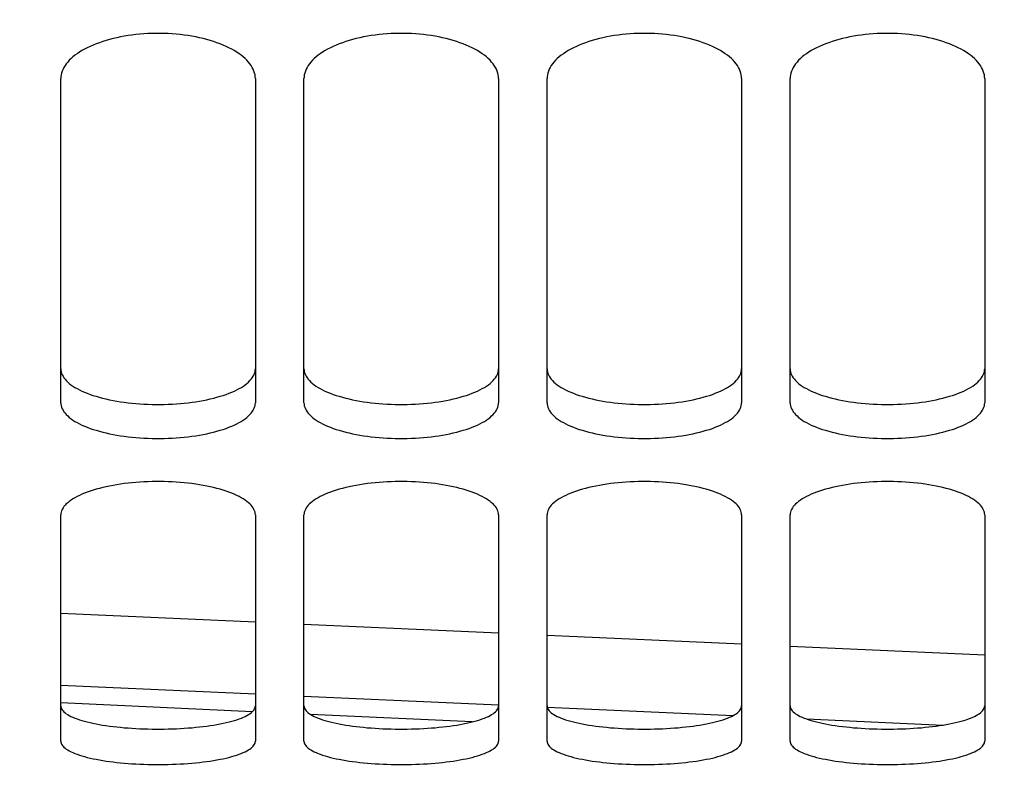
# Model space of a CAD drawing. Units: millimetres. Extents: x 0 to 594, y 0 to 420.
# Drawn here: x 293 to 299, y 211 to 216 of the extents above; entities that cross this region are included whole.
import ezdxf

# ---------------------------------------------------------------- set-up
doc = ezdxf.new("R2010")
doc.units = ezdxf.units.MM
doc.header["$LTSCALE"] = 32.67
doc.layers.get('0').update_dxf_attribs({"linetype": 'CONTINUOUS'})
doc.layers.add('SOLIDES', color=7, linetype='CONTINUOUS')
doc.styles.get("Standard").update_dxf_attribs({"font": 'txt', "width": 0.85})
doc.dimstyles.new('DIMSTYLE_2', dxfattribs={"dimtxt": 3.5, "dimasz": 3.5, "dimexe": 1.5, "dimexo": 1, "dimgap": 0.875, "dimtad": 1, "dimdec": 4, "dimlfac": 6.666667, "dimtxsty": 'STANDARD', "dimblk": '_FILLED', "dimblk1": '_FILLED', "dimblk2": '_FILLED', "dimcen": 0.09, "dimclrt": 5, "dimadec": 0, "dimazin": 0, "dimtp": 0.0001, "dimtm": 0.0001, "dimtfac": 1, "dimtdec": 4, "dimtofl": 0, "dimtmove": 0, "dimatfit": 3, "dimldrblk": '_FILLED', "dimfxl": 1, "dimtolj": 1, "dimarcsym": 0})
doc.dimstyles.get("Standard").update_dxf_attribs({"dimtxt": 3.5, "dimasz": 3.5, "dimexe": 1.5, "dimexo": 1, "dimtad": 1, "dimdec": 4, "dimtxsty": 'STANDARD', "dimblk": '_FILLED', "dimblk1": '_FILLED', "dimblk2": '_FILLED', "dimcen": 0.09, "dimclrt": 5, "dimadec": 0, "dimazin": 0, "dimtol": 1, "dimtp": 0.0001, "dimtm": 0.0001, "dimtfac": 1, "dimtdec": 4, "dimtofl": 0, "dimtmove": 0, "dimatfit": 3, "dimldrblk": '_FILLED', "dimfxl": 1, "dimtolj": 1, "dimarcsym": 0})

# ---------------------------------------------------------------- blocks, each defined once
blk = doc.blocks.new('_FILLED')
at = {"color": 0, "linetype": 'BYBLOCK'}
blk.add_solid([(0, 0), (-1, 0.2143), (-1, -0.2143)], dxfattribs=at)
blk = doc.blocks.new('*D5')
at = {"color": 2, "linetype": 'CONTINUOUS'}
for p, q in [((314.1322, 212.7753), (314.1322, 207.103)), ((276.6322, 209.2707), (276.6322, 190.7002)), ((314.1322, 202.517), (314.1322, 190.7002)), ((276.6322, 192.2002), (295.3822, 192.2002)), ((314.1322, 192.2002), (295.3822, 192.2002))]:
    blk.add_line(p, q, dxfattribs=at)
at = {"color": 2, "linetype": 'CONTINUOUS', "xscale": 3.5, "yscale": 3.5, "zscale": 3.5, "rotation": 180}
blk.add_blockref('_FILLED', (276.6322, 192.2002), dxfattribs=at)
at = {"color": 2, "linetype": 'CONTINUOUS', "xscale": 3.5, "yscale": 3.5, "zscale": 3.5}
blk.add_blockref('_FILLED', (314.1322, 192.2002), dxfattribs=at)
at = {"color": 5, "linetype": 'CONTINUOUS', "insert": (295.3822, 196.5752), "char_height": 3.5, "width": 8.925, "attachment_point": 2, "line_spacing_factor": 0.9}
blk.add_mtext('250', dxfattribs=at)

msp = doc.modelspace()

# ---------------------------------------------------------------- linework, layer by layer
at = {"layer": 'SOLIDES', "color": 3, "linetype": 'CONTINUOUS'}
for p, q in [((293.282169, 213.894305), (293.282169, 215.894323)), ((294.482169, 215.894323), (294.482169, 213.894305)), ((294.782169, 213.894305), (294.782169, 215.894323)), ((295.982169, 215.894323), (295.982169, 213.894305)), ((296.282169, 213.894305), (296.282169, 215.894323)), ((297.482169, 215.894323), (297.482169, 213.894305)), ((297.782169, 213.894305), (297.782169, 215.894323)), ((298.982169, 215.894323), (298.982169, 213.894305)), ((293.282169, 211.804867), (293.282169, 213.202407)), ((294.482169, 213.202407), (294.482169, 211.804867)), ((294.782169, 211.804867), (294.782169, 213.202407)), ((295.982169, 213.202407), (295.982169, 211.804867)), ((296.282169, 211.804867), (296.282169, 213.202407)), ((297.482169, 213.202407), (297.482169, 211.804867)), ((297.782169, 211.804867), (297.782169, 213.202407)), ((298.982169, 213.202407), (298.982169, 211.804867))]:
    msp.add_line(p, q, dxfattribs=at)
at = {"layer": 'SOLIDES', "color": 9, "linetype": 'CONTINUOUS'}
for p, q in [((293.282169, 212.596315), (294.482169, 212.541864)), ((294.782169, 212.528251), (295.982169, 212.473801)), ((296.282169, 212.460188), (297.482169, 212.405885)), ((297.782169, 212.39232), (298.982169, 212.338059)), ((293.282169, 212.151477), (294.482169, 212.097106)), ((294.782169, 212.083513), (295.982169, 212.029142)), ((296.282169, 212.015549), (297.429613, 211.963687)), ((297.881847, 211.943262), (298.725097, 211.905177))]:
    msp.add_line(p, q, dxfattribs=at)
at = {"layer": 'SOLIDES', "color": 7, "linetype": 'CONTINUOUS'}
for p, q in [((294.463697, 211.987243), (293.282169, 212.041799)), ((295.8206, 211.924655), (294.822585, 211.970689))]:
    msp.add_line(p, q, dxfattribs=at)
at = {"layer": 'SOLIDES', "color": 3, "linetype": 'CONTINUOUS'}
for points in [[(294.482169, 215.894323), (294.481638, 215.905872), (294.480057, 215.917396), (294.477424, 215.928896), (294.473726, 215.940406), (294.468977, 215.951891), (294.46322, 215.963245), (294.45646, 215.974447), (294.448693, 215.985516), (294.439947, 215.996411), (294.430223, 216.007128), (294.419521, 216.017671), (294.407874, 216.028005), (294.395254, 216.03815), (294.38169, 216.048085), (294.367297, 216.057727), (294.35209, 216.06706), (294.336055, 216.076098), (294.319265, 216.0848), (294.301726, 216.093157), (294.283431, 216.101176), (294.264436, 216.108833), (294.244707, 216.116137), (294.224277, 216.123078), (294.203306, 216.129601), (294.181807, 216.1357), (294.159766, 216.14138), (294.1373, 216.146612), (294.114425, 216.151388), (294.091125, 216.155713), (294.067469, 216.159576), (294.043423, 216.162978), (294.01902, 216.165916), (293.994429, 216.168371), (293.969656, 216.170339), (293.944695, 216.171823), (293.919698, 216.172814), (293.894691, 216.173308), (293.869648, 216.173308), (293.844641, 216.172814), (293.819644, 216.171823), (293.794683, 216.170339), (293.76991, 216.168371), (293.745319, 216.165916), (293.720916, 216.162978), (293.69687, 216.159576), (293.673213, 216.155713), (293.649914, 216.151388), (293.627039, 216.146612), (293.604573, 216.14138), (293.582532, 216.1357), (293.561033, 216.129601), (293.540062, 216.123078), (293.519632, 216.116137), (293.499903, 216.108833), (293.480908, 216.101176), (293.462613, 216.093157), (293.445074, 216.0848), (293.428283, 216.076098), (293.412248, 216.06706), (293.397042, 216.057727), (293.382649, 216.048085), (293.369084, 216.03815), (293.356465, 216.028005), (293.344818, 216.017671), (293.334116, 216.007128), (293.324391, 215.996411), (293.315646, 215.985516), (293.307878, 215.974447), (293.301119, 215.963245), (293.295362, 215.951891), (293.290613, 215.940406), (293.286915, 215.928896), (293.284282, 215.917396), (293.2827, 215.905872), (293.282169, 215.894323)], [(295.982169, 215.894323), (295.981638, 215.905872), (295.980057, 215.917396), (295.977424, 215.928896), (295.973726, 215.940406), (295.968977, 215.951891), (295.96322, 215.963245), (295.95646, 215.974447), (295.948693, 215.985516), (295.939947, 215.996411), (295.930223, 216.007128), (295.919521, 216.017671), (295.907874, 216.028005), (295.895254, 216.03815), (295.88169, 216.048085), (295.867297, 216.057727), (295.85209, 216.06706), (295.836055, 216.076098), (295.819265, 216.0848), (295.801726, 216.093157), (295.783431, 216.101176), (295.764436, 216.108833), (295.744707, 216.116137), (295.724277, 216.123078), (295.703306, 216.129601), (295.681807, 216.1357), (295.659766, 216.14138), (295.6373, 216.146612), (295.614425, 216.151388), (295.591125, 216.155713), (295.567469, 216.159576), (295.543423, 216.162978), (295.51902, 216.165916), (295.494429, 216.168371), (295.469656, 216.170339), (295.444695, 216.171823), (295.419698, 216.172814), (295.394691, 216.173308), (295.369648, 216.173308), (295.344641, 216.172814), (295.319644, 216.171823), (295.294683, 216.170339), (295.26991, 216.168371), (295.245319, 216.165916), (295.220916, 216.162978), (295.19687, 216.159576), (295.173213, 216.155713), (295.149914, 216.151388), (295.127039, 216.146612), (295.104573, 216.14138), (295.082532, 216.1357), (295.061033, 216.129601), (295.040062, 216.123078), (295.019632, 216.116137), (294.999903, 216.108833), (294.980908, 216.101176), (294.962613, 216.093157), (294.945074, 216.0848), (294.928283, 216.076098), (294.912248, 216.06706), (294.897042, 216.057727), (294.882649, 216.048085), (294.869084, 216.03815), (294.856465, 216.028005), (294.844818, 216.017671), (294.834116, 216.007128), (294.824391, 215.996411), (294.815646, 215.985516), (294.807878, 215.974447), (294.801119, 215.963245), (294.795362, 215.951891), (294.790613, 215.940406), (294.786915, 215.928896), (294.784282, 215.917396), (294.7827, 215.905872), (294.782169, 215.894323)], [(297.482169, 215.894323), (297.481638, 215.905872), (297.480057, 215.917396), (297.477424, 215.928896), (297.473726, 215.940406), (297.468977, 215.951891), (297.46322, 215.963245), (297.45646, 215.974447), (297.448693, 215.985516), (297.439947, 215.996411), (297.430223, 216.007128), (297.419521, 216.017671), (297.407874, 216.028005), (297.395254, 216.03815), (297.38169, 216.048085), (297.367297, 216.057727), (297.35209, 216.06706), (297.336055, 216.076098), (297.319265, 216.0848), (297.301726, 216.093157), (297.283431, 216.101176), (297.264436, 216.108833), (297.244707, 216.116137), (297.224277, 216.123078), (297.203306, 216.129601), (297.181807, 216.1357), (297.159766, 216.14138), (297.1373, 216.146612), (297.114425, 216.151388), (297.091125, 216.155713), (297.067469, 216.159576), (297.043423, 216.162978), (297.01902, 216.165916), (296.994429, 216.168371), (296.969656, 216.170339), (296.944695, 216.171823), (296.919698, 216.172814), (296.894691, 216.173308), (296.869648, 216.173308), (296.844641, 216.172814), (296.819644, 216.171823), (296.794683, 216.170339), (296.76991, 216.168371), (296.745319, 216.165916), (296.720916, 216.162978), (296.69687, 216.159576), (296.673213, 216.155713), (296.649914, 216.151388), (296.627039, 216.146612), (296.604573, 216.14138), (296.582532, 216.1357), (296.561033, 216.129601), (296.540062, 216.123078), (296.519632, 216.116137), (296.499903, 216.108833), (296.480908, 216.101176), (296.462613, 216.093157), (296.445074, 216.0848), (296.428283, 216.076098), (296.412248, 216.06706), (296.397042, 216.057727), (296.382649, 216.048085), (296.369084, 216.03815), (296.356465, 216.028005), (296.344818, 216.017671), (296.334116, 216.007128), (296.324391, 215.996411), (296.315646, 215.985516), (296.307878, 215.974447), (296.301119, 215.963245), (296.295362, 215.951891), (296.290613, 215.940406), (296.286915, 215.928896), (296.284282, 215.917396), (296.2827, 215.905872), (296.282169, 215.894323)], [(298.982169, 215.894323), (298.981638, 215.905872), (298.980057, 215.917396), (298.977424, 215.928896), (298.973726, 215.940406), (298.968977, 215.951891), (298.96322, 215.963245), (298.95646, 215.974447), (298.948693, 215.985516), (298.939947, 215.996411), (298.930223, 216.007128), (298.919521, 216.017671), (298.907874, 216.028005), (298.895254, 216.03815), (298.88169, 216.048085), (298.867297, 216.057727), (298.85209, 216.06706), (298.836055, 216.076098), (298.819265, 216.0848), (298.801726, 216.093157), (298.783431, 216.101176), (298.764436, 216.108833), (298.744707, 216.116137), (298.724277, 216.123078), (298.703306, 216.129601), (298.681807, 216.1357), (298.659766, 216.14138), (298.6373, 216.146612), (298.614425, 216.151388), (298.591125, 216.155713), (298.567469, 216.159576), (298.543423, 216.162978), (298.51902, 216.165916), (298.494429, 216.168371), (298.469656, 216.170339), (298.444695, 216.171823), (298.419698, 216.172814), (298.394691, 216.173308), (298.369648, 216.173308), (298.344641, 216.172814), (298.319644, 216.171823), (298.294683, 216.170339), (298.26991, 216.168371), (298.245319, 216.165916), (298.220916, 216.162978), (298.19687, 216.159576), (298.173213, 216.155713), (298.149914, 216.151388), (298.127039, 216.146612), (298.104573, 216.14138), (298.082532, 216.1357), (298.061033, 216.129601), (298.040062, 216.123078), (298.019632, 216.116137), (297.999903, 216.108833), (297.980908, 216.101176), (297.962613, 216.093157), (297.945074, 216.0848), (297.928283, 216.076098), (297.912248, 216.06706), (297.897042, 216.057727), (297.882649, 216.048085), (297.869084, 216.03815), (297.856465, 216.028005), (297.844818, 216.017671), (297.834116, 216.007128), (297.824391, 215.996411), (297.815646, 215.985516), (297.807878, 215.974447), (297.801119, 215.963245), (297.795362, 215.951891), (297.790613, 215.940406), (297.786915, 215.928896), (297.784282, 215.917396), (297.7827, 215.905872), (297.782169, 215.894323)], [(293.282169, 213.894305), (293.2827, 213.884948), (293.284282, 213.875632), (293.286915, 213.866356), (293.290613, 213.857092), (293.295362, 213.847868), (293.301119, 213.838769), (293.307878, 213.829813), (293.315646, 213.82098), (293.324391, 213.812305), (293.334116, 213.803789), (293.344818, 213.795429), (293.356465, 213.787249), (293.369084, 213.779236), (293.382649, 213.771403), (293.397042, 213.763815), (293.412248, 213.756484), (293.428283, 213.749397), (293.445074, 213.742585), (293.462613, 213.736053), (293.480908, 213.729795), (293.499903, 213.723829), (293.519632, 213.718145), (293.540062, 213.712752), (293.561033, 213.70769), (293.582532, 213.702962), (293.604573, 213.698564), (293.627039, 213.694517), (293.649914, 213.690827), (293.673213, 213.687487), (293.69687, 213.684507), (293.720916, 213.681884), (293.745319, 213.67962), (293.76991, 213.67773), (293.794683, 213.676215), (293.819644, 213.675072), (293.844641, 213.67431), (293.869648, 213.67393), (293.894691, 213.67393), (293.919698, 213.67431), (293.944695, 213.675072), (293.969656, 213.676215), (293.994429, 213.67773), (294.01902, 213.67962), (294.043423, 213.681884), (294.067469, 213.684507), (294.091125, 213.687487), (294.114425, 213.690827), (294.1373, 213.694517), (294.159766, 213.698564), (294.181807, 213.702962), (294.203306, 213.70769), (294.224277, 213.712752), (294.244707, 213.718145), (294.264436, 213.723829), (294.283431, 213.729795), (294.301726, 213.736053), (294.319265, 213.742585), (294.336055, 213.749397), (294.35209, 213.756484), (294.367297, 213.763815), (294.38169, 213.771403), (294.395254, 213.779236), (294.407874, 213.787249), (294.419521, 213.795429), (294.430223, 213.803789), (294.439947, 213.812305), (294.448693, 213.82098), (294.45646, 213.829813), (294.46322, 213.838769), (294.468977, 213.847868), (294.473726, 213.857092), (294.477424, 213.866356), (294.480057, 213.875632), (294.481638, 213.884948), (294.482169, 213.894305)], [(294.782169, 213.894305), (294.7827, 213.884948), (294.784282, 213.875632), (294.786915, 213.866356), (294.790613, 213.857092), (294.795362, 213.847868), (294.801119, 213.838769), (294.807878, 213.829813), (294.815646, 213.82098), (294.824391, 213.812305), (294.834116, 213.803789), (294.844818, 213.795429), (294.856465, 213.787249), (294.869084, 213.779236), (294.882649, 213.771403), (294.897042, 213.763815), (294.912248, 213.756484), (294.928283, 213.749397), (294.945074, 213.742585), (294.962613, 213.736053), (294.980908, 213.729795), (294.999903, 213.723829), (295.019632, 213.718145), (295.040062, 213.712752), (295.061033, 213.70769), (295.082532, 213.702962), (295.104573, 213.698564), (295.127039, 213.694517), (295.149914, 213.690827), (295.173213, 213.687487), (295.19687, 213.684507), (295.220916, 213.681884), (295.245319, 213.67962), (295.26991, 213.67773), (295.294683, 213.676215), (295.319644, 213.675072), (295.344641, 213.67431), (295.369648, 213.67393), (295.394691, 213.67393), (295.419698, 213.67431), (295.444695, 213.675072), (295.469656, 213.676215), (295.494429, 213.67773), (295.51902, 213.67962), (295.543423, 213.681884), (295.567469, 213.684507), (295.591125, 213.687487), (295.614425, 213.690827), (295.6373, 213.694517), (295.659766, 213.698564), (295.681807, 213.702962), (295.703306, 213.70769), (295.724277, 213.712752), (295.744707, 213.718145), (295.764436, 213.723829), (295.783431, 213.729795), (295.801726, 213.736053), (295.819265, 213.742585), (295.836055, 213.749397), (295.85209, 213.756484), (295.867297, 213.763815), (295.88169, 213.771403), (295.895254, 213.779236), (295.907874, 213.787249), (295.919521, 213.795429), (295.930223, 213.803789), (295.939947, 213.812305), (295.948693, 213.82098), (295.95646, 213.829813), (295.96322, 213.838769), (295.968977, 213.847868), (295.973726, 213.857092), (295.977424, 213.866356), (295.980057, 213.875632), (295.981638, 213.884948), (295.982169, 213.894305)], [(296.282169, 213.894305), (296.2827, 213.884948), (296.284282, 213.875632), (296.286915, 213.866356), (296.290613, 213.857092), (296.295362, 213.847868), (296.301119, 213.838769), (296.307878, 213.829813), (296.315646, 213.82098), (296.324391, 213.812305), (296.334116, 213.803789), (296.344818, 213.795429), (296.356465, 213.787249), (296.369084, 213.779236), (296.382649, 213.771403), (296.397042, 213.763815), (296.412248, 213.756484), (296.428283, 213.749397), (296.445074, 213.742585), (296.462613, 213.736053), (296.480908, 213.729795), (296.499903, 213.723829), (296.519632, 213.718145), (296.540062, 213.712752), (296.561033, 213.70769), (296.582532, 213.702962), (296.604573, 213.698564), (296.627039, 213.694517), (296.649914, 213.690827), (296.673213, 213.687487), (296.69687, 213.684507), (296.720916, 213.681884), (296.745319, 213.67962), (296.76991, 213.67773), (296.794683, 213.676215), (296.819644, 213.675072), (296.844641, 213.67431), (296.869648, 213.67393), (296.894691, 213.67393), (296.919698, 213.67431), (296.944695, 213.675072), (296.969656, 213.676215), (296.994429, 213.67773), (297.01902, 213.67962), (297.043423, 213.681884), (297.067469, 213.684507), (297.091125, 213.687487), (297.114425, 213.690827), (297.1373, 213.694517), (297.159766, 213.698564), (297.181807, 213.702962), (297.203306, 213.70769), (297.224277, 213.712752), (297.244707, 213.718145), (297.264436, 213.723829), (297.283431, 213.729795), (297.301726, 213.736053), (297.319265, 213.742585), (297.336055, 213.749397), (297.35209, 213.756484), (297.367297, 213.763815), (297.38169, 213.771403), (297.395254, 213.779236), (297.407874, 213.787249), (297.419521, 213.795429), (297.430223, 213.803789), (297.439947, 213.812305), (297.448693, 213.82098), (297.45646, 213.829813), (297.46322, 213.838769), (297.468977, 213.847868), (297.473726, 213.857092), (297.477424, 213.866356), (297.480057, 213.875632), (297.481638, 213.884948), (297.482169, 213.894305)], [(297.782169, 213.894305), (297.7827, 213.884948), (297.784282, 213.875632), (297.786915, 213.866356), (297.790613, 213.857092), (297.795362, 213.847868), (297.801119, 213.838769), (297.807878, 213.829813), (297.815646, 213.82098), (297.824391, 213.812305), (297.834116, 213.803789), (297.844818, 213.795429), (297.856465, 213.787249), (297.869084, 213.779236), (297.882649, 213.771403), (297.897042, 213.763815), (297.912248, 213.756484), (297.928283, 213.749397), (297.945074, 213.742585), (297.962613, 213.736053), (297.980908, 213.729795), (297.999903, 213.723829), (298.019632, 213.718145), (298.040062, 213.712752), (298.061033, 213.70769), (298.082532, 213.702962), (298.104573, 213.698564), (298.127039, 213.694517), (298.149914, 213.690827), (298.173213, 213.687487), (298.19687, 213.684507), (298.220916, 213.681884), (298.245319, 213.67962), (298.26991, 213.67773), (298.294683, 213.676215), (298.319644, 213.675072), (298.344641, 213.67431), (298.369648, 213.67393), (298.394691, 213.67393), (298.419698, 213.67431), (298.444695, 213.675072), (298.469656, 213.676215), (298.494429, 213.67773), (298.51902, 213.67962), (298.543423, 213.681884), (298.567469, 213.684507), (298.591125, 213.687487), (298.614425, 213.690827), (298.6373, 213.694517), (298.659766, 213.698564), (298.681807, 213.702962), (298.703306, 213.70769), (298.724277, 213.712752), (298.744707, 213.718145), (298.764436, 213.723829), (298.783431, 213.729795), (298.801726, 213.736053), (298.819265, 213.742585), (298.836055, 213.749397), (298.85209, 213.756484), (298.867297, 213.763815), (298.88169, 213.771403), (298.895254, 213.779236), (298.907874, 213.787249), (298.919521, 213.795429), (298.930223, 213.803789), (298.939947, 213.812305), (298.948693, 213.82098), (298.95646, 213.829813), (298.96322, 213.838769), (298.968977, 213.847868), (298.973726, 213.857092), (298.977424, 213.866356), (298.980057, 213.875632), (298.981638, 213.884948), (298.982169, 213.894305)], [(294.482169, 213.202407), (294.481638, 213.210864), (294.480057, 213.219307), (294.477424, 213.227736), (294.473726, 213.236175), (294.468977, 213.2446), (294.46322, 213.252933), (294.45646, 213.261156), (294.448693, 213.269286), (294.439947, 213.277291), (294.430223, 213.285169), (294.419521, 213.292921), (294.407874, 213.300523), (294.395254, 213.307988), (294.38169, 213.315302), (294.367297, 213.322402), (294.35209, 213.329278), (294.336055, 213.335938), (294.319265, 213.342352), (294.301726, 213.348514), (294.283431, 213.354429), (294.264436, 213.360078), (294.244707, 213.365468), (294.224277, 213.370591), (294.203306, 213.375407), (294.181807, 213.379911), (294.159766, 213.384107), (294.1373, 213.387972), (294.114425, 213.3915), (294.091125, 213.394697), (294.067469, 213.397552), (294.043423, 213.400067), (294.01902, 213.402239), (293.994429, 213.404054), (293.969656, 213.40551), (293.944695, 213.406607), (293.919698, 213.40734), (293.894691, 213.407705), (293.869648, 213.407705), (293.844641, 213.40734), (293.819644, 213.406607), (293.794683, 213.40551), (293.76991, 213.404054), (293.745319, 213.402239), (293.720916, 213.400067), (293.69687, 213.397552), (293.673213, 213.394697), (293.649914, 213.3915), (293.627039, 213.387972), (293.604573, 213.384107), (293.582532, 213.379911), (293.561033, 213.375407), (293.540062, 213.370591), (293.519632, 213.365468), (293.499903, 213.360078), (293.480908, 213.354429), (293.462613, 213.348514), (293.445074, 213.342352), (293.428283, 213.335938), (293.412248, 213.329278), (293.397042, 213.322402), (293.382649, 213.315302), (293.369084, 213.307988), (293.356465, 213.300523), (293.344818, 213.292921), (293.334116, 213.285169), (293.324391, 213.277291), (293.315646, 213.269286), (293.307878, 213.261156), (293.301119, 213.252933), (293.295362, 213.2446), (293.290613, 213.236175), (293.286915, 213.227736), (293.284282, 213.219307), (293.2827, 213.210864), (293.282169, 213.202407)], [(295.982169, 213.202407), (295.981638, 213.210864), (295.980057, 213.219307), (295.977424, 213.227736), (295.973726, 213.236175), (295.968977, 213.2446), (295.96322, 213.252933), (295.95646, 213.261156), (295.948693, 213.269286), (295.939947, 213.277291), (295.930223, 213.285169), (295.919521, 213.292921), (295.907874, 213.300523), (295.895254, 213.307988), (295.88169, 213.315302), (295.867297, 213.322402), (295.85209, 213.329278), (295.836055, 213.335938), (295.819265, 213.342352), (295.801726, 213.348514), (295.783431, 213.354429), (295.764436, 213.360078), (295.744707, 213.365468), (295.724277, 213.370591), (295.703306, 213.375407), (295.681807, 213.379911), (295.659766, 213.384107), (295.6373, 213.387972), (295.614425, 213.3915), (295.591125, 213.394697), (295.567469, 213.397552), (295.543423, 213.400067), (295.51902, 213.402239), (295.494429, 213.404054), (295.469656, 213.40551), (295.444695, 213.406607), (295.419698, 213.40734), (295.394691, 213.407705), (295.369648, 213.407705), (295.344641, 213.40734), (295.319644, 213.406607), (295.294683, 213.40551), (295.26991, 213.404054), (295.245319, 213.402239), (295.220916, 213.400067), (295.19687, 213.397552), (295.173213, 213.394697), (295.149914, 213.3915), (295.127039, 213.387972), (295.104573, 213.384107), (295.082532, 213.379911), (295.061033, 213.375407), (295.040062, 213.370591), (295.019632, 213.365468), (294.999903, 213.360078), (294.980908, 213.354429), (294.962613, 213.348514), (294.945074, 213.342352), (294.928283, 213.335938), (294.912248, 213.329278), (294.897042, 213.322402), (294.882649, 213.315302), (294.869084, 213.307988), (294.856465, 213.300523), (294.844818, 213.292921), (294.834116, 213.285169), (294.824391, 213.277291), (294.815646, 213.269286), (294.807878, 213.261156), (294.801119, 213.252933), (294.795362, 213.2446), (294.790613, 213.236175), (294.786915, 213.227736), (294.784282, 213.219307), (294.7827, 213.210864), (294.782169, 213.202407)], [(297.482169, 213.202407), (297.481638, 213.210864), (297.480057, 213.219307), (297.477424, 213.227736), (297.473726, 213.236175), (297.468977, 213.2446), (297.46322, 213.252933), (297.45646, 213.261156), (297.448693, 213.269286), (297.439947, 213.277291), (297.430223, 213.285169), (297.419521, 213.292921), (297.407874, 213.300523), (297.395254, 213.307988), (297.38169, 213.315302), (297.367297, 213.322402), (297.35209, 213.329278), (297.336055, 213.335938), (297.319265, 213.342352), (297.301726, 213.348514), (297.283431, 213.354429), (297.264436, 213.360078), (297.244707, 213.365468), (297.224277, 213.370591), (297.203306, 213.375407), (297.181807, 213.379911), (297.159766, 213.384107), (297.1373, 213.387972), (297.114425, 213.3915), (297.091125, 213.394697), (297.067469, 213.397552), (297.043423, 213.400067), (297.01902, 213.402239), (296.994429, 213.404054), (296.969656, 213.40551), (296.944695, 213.406607), (296.919698, 213.40734), (296.894691, 213.407705), (296.869648, 213.407705), (296.844641, 213.40734), (296.819644, 213.406607), (296.794683, 213.40551), (296.76991, 213.404054), (296.745319, 213.402239), (296.720916, 213.400067), (296.69687, 213.397552), (296.673213, 213.394697), (296.649914, 213.3915), (296.627039, 213.387972), (296.604573, 213.384107), (296.582532, 213.379911), (296.561033, 213.375407), (296.540062, 213.370591), (296.519632, 213.365468), (296.499903, 213.360078), (296.480908, 213.354429), (296.462613, 213.348514), (296.445074, 213.342352), (296.428283, 213.335938), (296.412248, 213.329278), (296.397042, 213.322402), (296.382649, 213.315302), (296.369084, 213.307988), (296.356465, 213.300523), (296.344818, 213.292921), (296.334116, 213.285169), (296.324391, 213.277291), (296.315646, 213.269286), (296.307878, 213.261156), (296.301119, 213.252933), (296.295362, 213.2446), (296.290613, 213.236175), (296.286915, 213.227736), (296.284282, 213.219307), (296.2827, 213.210864), (296.282169, 213.202407)], [(298.982169, 213.202407), (298.981638, 213.210864), (298.980057, 213.219307), (298.977424, 213.227736), (298.973726, 213.236175), (298.968977, 213.2446), (298.96322, 213.252933), (298.95646, 213.261156), (298.948693, 213.269286), (298.939947, 213.277291), (298.930223, 213.285169), (298.919521, 213.292921), (298.907874, 213.300523), (298.895254, 213.307988), (298.88169, 213.315302), (298.867297, 213.322402), (298.85209, 213.329278), (298.836055, 213.335938), (298.819265, 213.342352), (298.801726, 213.348514), (298.783431, 213.354429), (298.764436, 213.360078), (298.744707, 213.365468), (298.724277, 213.370591), (298.703306, 213.375407), (298.681807, 213.379911), (298.659766, 213.384107), (298.6373, 213.387972), (298.614425, 213.3915), (298.591125, 213.394697), (298.567469, 213.397552), (298.543423, 213.400067), (298.51902, 213.402239), (298.494429, 213.404054), (298.469656, 213.40551), (298.444695, 213.406607), (298.419698, 213.40734), (298.394691, 213.407705), (298.369648, 213.407705), (298.344641, 213.40734), (298.319644, 213.406607), (298.294683, 213.40551), (298.26991, 213.404054), (298.245319, 213.402239), (298.220916, 213.400067), (298.19687, 213.397552), (298.173213, 213.394697), (298.149914, 213.3915), (298.127039, 213.387972), (298.104573, 213.384107), (298.082532, 213.379911), (298.061033, 213.375407), (298.040062, 213.370591), (298.019632, 213.365468), (297.999903, 213.360078), (297.980908, 213.354429), (297.962613, 213.348514), (297.945074, 213.342352), (297.928283, 213.335938), (297.912248, 213.329278), (297.897042, 213.322402), (297.882649, 213.315302), (297.869084, 213.307988), (297.856465, 213.300523), (297.844818, 213.292921), (297.834116, 213.285169), (297.824391, 213.277291), (297.815646, 213.269286), (297.807878, 213.261156), (297.801119, 213.252933), (297.795362, 213.2446), (297.790613, 213.236175), (297.786915, 213.227736), (297.784282, 213.219307), (297.7827, 213.210864), (297.782169, 213.202407)], [(293.282169, 211.804867), (293.2827, 211.798716), (293.284282, 211.792597), (293.286915, 211.786508), (293.290613, 211.780431), (293.295362, 211.774385), (293.301119, 211.768426), (293.307878, 211.762564), (293.315646, 211.756787), (293.324391, 211.751117), (293.334116, 211.745555), (293.344818, 211.740099), (293.356465, 211.734764), (293.369084, 211.729542), (293.382649, 211.724439), (293.397042, 211.7195), (293.412248, 211.714731), (293.428283, 211.710123), (293.445074, 211.705697), (293.462613, 211.701456), (293.480908, 211.697394), (293.499903, 211.693523), (293.519632, 211.689838), (293.540062, 211.686343), (293.561033, 211.683064), (293.582532, 211.680003), (293.604573, 211.677156), (293.627039, 211.674537), (293.649914, 211.67215), (293.673213, 211.669991), (293.69687, 211.668064), (293.720916, 211.666369), (293.745319, 211.664906), (293.76991, 211.663685), (293.794683, 211.662706), (293.819644, 211.661969), (293.844641, 211.661476), (293.869648, 211.661231), (293.894691, 211.661231), (293.919698, 211.661476), (293.944695, 211.661969), (293.969656, 211.662706), (293.994429, 211.663685), (294.01902, 211.664906), (294.043423, 211.666369), (294.067469, 211.668064), (294.091125, 211.669991), (294.114425, 211.67215), (294.1373, 211.674537), (294.159766, 211.677156), (294.181807, 211.680003), (294.203306, 211.683064), (294.224277, 211.686343), (294.244707, 211.689838), (294.264436, 211.693523), (294.283431, 211.697394), (294.301726, 211.701456), (294.319265, 211.705697), (294.336055, 211.710123), (294.35209, 211.714731), (294.367297, 211.7195), (294.38169, 211.724439), (294.395254, 211.729542), (294.407874, 211.734764), (294.419521, 211.740099), (294.430223, 211.745555), (294.439947, 211.751117), (294.448693, 211.756787), (294.45646, 211.762564), (294.46322, 211.768426), (294.468977, 211.774385), (294.473726, 211.780431), (294.477424, 211.786508), (294.480057, 211.792597), (294.481638, 211.798716), (294.482169, 211.804867)], [(294.782169, 211.804867), (294.7827, 211.798716), (294.784282, 211.792597), (294.786915, 211.786508), (294.790613, 211.780431), (294.795362, 211.774385), (294.801119, 211.768426), (294.807878, 211.762564), (294.815646, 211.756787), (294.824391, 211.751117), (294.834116, 211.745555), (294.844818, 211.740099), (294.856465, 211.734764), (294.869084, 211.729542), (294.882649, 211.724439), (294.897042, 211.7195), (294.912248, 211.714731), (294.928283, 211.710123), (294.945074, 211.705697), (294.962613, 211.701456), (294.980908, 211.697394), (294.999903, 211.693523), (295.019632, 211.689838), (295.040062, 211.686343), (295.061033, 211.683064), (295.082532, 211.680003), (295.104573, 211.677156), (295.127039, 211.674537), (295.149914, 211.67215), (295.173213, 211.669991), (295.19687, 211.668064), (295.220916, 211.666369), (295.245319, 211.664906), (295.26991, 211.663685), (295.294683, 211.662706), (295.319644, 211.661969), (295.344641, 211.661476), (295.369648, 211.661231), (295.394691, 211.661231), (295.419698, 211.661476), (295.444695, 211.661969), (295.469656, 211.662706), (295.494429, 211.663685), (295.51902, 211.664906), (295.543423, 211.666369), (295.567469, 211.668064), (295.591125, 211.669991), (295.614425, 211.67215), (295.6373, 211.674537), (295.659766, 211.677156), (295.681807, 211.680003), (295.703306, 211.683064), (295.724277, 211.686343), (295.744707, 211.689838), (295.764436, 211.693523), (295.783431, 211.697394), (295.801726, 211.701456), (295.819265, 211.705697), (295.836055, 211.710123), (295.85209, 211.714731), (295.867297, 211.7195), (295.88169, 211.724439), (295.895254, 211.729542), (295.907874, 211.734764), (295.919521, 211.740099), (295.930223, 211.745555), (295.939947, 211.751117), (295.948693, 211.756787), (295.95646, 211.762564), (295.96322, 211.768426), (295.968977, 211.774385), (295.973726, 211.780431), (295.977424, 211.786508), (295.980057, 211.792597), (295.981638, 211.798716), (295.982169, 211.804867)], [(296.282169, 211.804867), (296.2827, 211.798716), (296.284282, 211.792597), (296.286915, 211.786508), (296.290613, 211.780431), (296.295362, 211.774385), (296.301119, 211.768426), (296.307878, 211.762564), (296.315646, 211.756787), (296.324391, 211.751117), (296.334116, 211.745555), (296.344818, 211.740099), (296.356465, 211.734764), (296.369084, 211.729542), (296.382649, 211.724439), (296.397042, 211.7195), (296.412248, 211.714731), (296.428283, 211.710123), (296.445074, 211.705697), (296.462613, 211.701456), (296.480908, 211.697394), (296.499903, 211.693523), (296.519632, 211.689838), (296.540062, 211.686343), (296.561033, 211.683064), (296.582532, 211.680003), (296.604573, 211.677156), (296.627039, 211.674537), (296.649914, 211.67215), (296.673213, 211.669991), (296.69687, 211.668064), (296.720916, 211.666369), (296.745319, 211.664906), (296.76991, 211.663685), (296.794683, 211.662706), (296.819644, 211.661969), (296.844641, 211.661476), (296.869648, 211.661231), (296.894691, 211.661231), (296.919698, 211.661476), (296.944695, 211.661969), (296.969656, 211.662706), (296.994429, 211.663685), (297.01902, 211.664906), (297.043423, 211.666369), (297.067469, 211.668064), (297.091125, 211.669991), (297.114425, 211.67215), (297.1373, 211.674537), (297.159766, 211.677156), (297.181807, 211.680003), (297.203306, 211.683064), (297.224277, 211.686343), (297.244707, 211.689838), (297.264436, 211.693523), (297.283431, 211.697394), (297.301726, 211.701456), (297.319265, 211.705697), (297.336055, 211.710123), (297.35209, 211.714731), (297.367297, 211.7195), (297.38169, 211.724439), (297.395254, 211.729542), (297.407874, 211.734764), (297.419521, 211.740099), (297.430223, 211.745555), (297.439947, 211.751117), (297.448693, 211.756787), (297.45646, 211.762564), (297.46322, 211.768426), (297.468977, 211.774385), (297.473726, 211.780431), (297.477424, 211.786508), (297.480057, 211.792597), (297.481638, 211.798716), (297.482169, 211.804867)], [(297.782169, 211.804867), (297.7827, 211.798716), (297.784282, 211.792597), (297.786915, 211.786508), (297.790613, 211.780431), (297.795362, 211.774385), (297.801119, 211.768426), (297.807878, 211.762564), (297.815646, 211.756787), (297.824391, 211.751117), (297.834116, 211.745555), (297.844818, 211.740099), (297.856465, 211.734764), (297.869084, 211.729542), (297.882649, 211.724439), (297.897042, 211.7195), (297.912248, 211.714731), (297.928283, 211.710123), (297.945074, 211.705697), (297.962613, 211.701456), (297.980908, 211.697394), (297.999903, 211.693523), (298.019632, 211.689838), (298.040062, 211.686343), (298.061033, 211.683064), (298.082532, 211.680003), (298.104573, 211.677156), (298.127039, 211.674537), (298.149914, 211.67215), (298.173213, 211.669991), (298.19687, 211.668064), (298.220916, 211.666369), (298.245319, 211.664906), (298.26991, 211.663685), (298.294683, 211.662706), (298.319644, 211.661969), (298.344641, 211.661476), (298.369648, 211.661231), (298.394691, 211.661231), (298.419698, 211.661476), (298.444695, 211.661969), (298.469656, 211.662706), (298.494429, 211.663685), (298.51902, 211.664906), (298.543423, 211.666369), (298.567469, 211.668064), (298.591125, 211.669991), (298.614425, 211.67215), (298.6373, 211.674537), (298.659766, 211.677156), (298.681807, 211.680003), (298.703306, 211.683064), (298.724277, 211.686343), (298.744707, 211.689838), (298.764436, 211.693523), (298.783431, 211.697394), (298.801726, 211.701456), (298.819265, 211.705697), (298.836055, 211.710123), (298.85209, 211.714731), (298.867297, 211.7195), (298.88169, 211.724439), (298.895254, 211.729542), (298.907874, 211.734764), (298.919521, 211.740099), (298.930223, 211.745555), (298.939947, 211.751117), (298.948693, 211.756787), (298.95646, 211.762564), (298.96322, 211.768426), (298.968977, 211.774385), (298.973726, 211.780431), (298.977424, 211.786508), (298.980057, 211.792597), (298.981638, 211.798716), (298.982169, 211.804867)]]:
    msp.add_lwpolyline(points, dxfattribs=at)
at = {"layer": 'SOLIDES', "color": 7, "linetype": 'CONTINUOUS'}
for points in [[(293.282169, 214.103176), (293.282697, 214.093887), (293.28427, 214.084637), (293.286889, 214.075427), (293.290567, 214.066227), (293.295292, 214.057067), (293.30102, 214.04803), (293.307747, 214.039132), (293.315478, 214.030355), (293.324184, 214.021733), (293.333867, 214.013268), (293.344525, 214.004956), (293.356128, 213.996821), (293.368705, 213.988849), (293.382226, 213.981053), (293.396579, 213.9735), (293.411749, 213.966198), (293.42775, 213.959138), (293.444511, 213.952349), (293.462025, 213.945838), (293.480298, 213.939598), (293.499277, 213.933646), (293.518997, 213.927975), (293.539424, 213.922592), (293.5604, 213.917537), (293.581912, 213.912815), (293.603972, 213.90842), (293.626464, 213.904375), (293.649371, 213.900686), (293.672708, 213.897346), (293.696408, 213.894366), (293.720503, 213.891743), (293.744961, 213.889477), (293.76961, 213.887585), (293.794446, 213.886069), (293.819473, 213.884926), (293.844538, 213.884163), (293.869613, 213.883782), (293.894726, 213.883782), (293.919801, 213.884163), (293.944866, 213.884926), (293.969893, 213.886069), (293.994729, 213.887585), (294.019378, 213.889477), (294.043836, 213.891743), (294.067931, 213.894366), (294.091631, 213.897346), (294.114968, 213.900686), (294.137875, 213.904375), (294.160367, 213.90842), (294.182427, 213.912815), (294.203939, 213.917537), (294.224915, 213.922592), (294.245341, 213.927975), (294.265062, 213.933646), (294.284041, 213.939598), (294.302314, 213.945838), (294.319828, 213.952349), (294.336588, 213.959138), (294.35259, 213.966198), (294.36776, 213.9735), (294.382113, 213.981053), (294.395634, 213.988849), (294.408211, 213.996821), (294.419814, 214.004956), (294.430472, 214.013268), (294.440155, 214.021733), (294.448861, 214.030355), (294.456592, 214.039132), (294.463319, 214.04803), (294.469047, 214.057067), (294.473771, 214.066227), (294.47745, 214.075427), (294.480069, 214.084637), (294.481642, 214.093887), (294.482169, 214.103176)], [(294.782169, 214.103176), (294.782697, 214.093887), (294.78427, 214.084637), (294.786889, 214.075427), (294.790567, 214.066227), (294.795292, 214.057067), (294.80102, 214.04803), (294.807747, 214.039132), (294.815478, 214.030355), (294.824184, 214.021733), (294.833867, 214.013268), (294.844525, 214.004956), (294.856128, 213.996821), (294.868705, 213.988849), (294.882226, 213.981053), (294.896579, 213.9735), (294.911749, 213.966198), (294.92775, 213.959138), (294.944511, 213.952349), (294.962025, 213.945838), (294.980298, 213.939598), (294.999277, 213.933646), (295.018997, 213.927975), (295.039424, 213.922592), (295.0604, 213.917537), (295.081912, 213.912815), (295.103972, 213.90842), (295.126464, 213.904375), (295.149371, 213.900686), (295.172708, 213.897346), (295.196408, 213.894366), (295.220503, 213.891743), (295.244961, 213.889477), (295.26961, 213.887585), (295.294446, 213.886069), (295.319473, 213.884926), (295.344538, 213.884163), (295.369613, 213.883782), (295.394726, 213.883782), (295.419801, 213.884163), (295.444866, 213.884926), (295.469893, 213.886069), (295.494729, 213.887585), (295.519378, 213.889477), (295.543836, 213.891743), (295.567931, 213.894366), (295.591631, 213.897346), (295.614968, 213.900686), (295.637875, 213.904375), (295.660367, 213.90842), (295.682427, 213.912815), (295.703939, 213.917537), (295.724915, 213.922592), (295.745341, 213.927975), (295.765062, 213.933646), (295.784041, 213.939598), (295.802314, 213.945838), (295.819828, 213.952349), (295.836588, 213.959138), (295.85259, 213.966198), (295.86776, 213.9735), (295.882113, 213.981053), (295.895634, 213.988849), (295.908211, 213.996821), (295.919814, 214.004956), (295.930472, 214.013268), (295.940155, 214.021733), (295.948861, 214.030355), (295.956592, 214.039132), (295.963319, 214.04803), (295.969047, 214.057067), (295.973771, 214.066227), (295.97745, 214.075427), (295.980069, 214.084637), (295.981642, 214.093887), (295.982169, 214.103176)], [(296.282169, 214.103176), (296.282697, 214.093887), (296.28427, 214.084637), (296.286889, 214.075427), (296.290567, 214.066227), (296.295292, 214.057067), (296.30102, 214.04803), (296.307747, 214.039132), (296.315478, 214.030355), (296.324184, 214.021733), (296.333867, 214.013268), (296.344525, 214.004956), (296.356128, 213.996821), (296.368705, 213.988849), (296.382226, 213.981053), (296.396579, 213.9735), (296.411749, 213.966198), (296.42775, 213.959138), (296.444511, 213.952349), (296.462025, 213.945838), (296.480298, 213.939598), (296.499277, 213.933646), (296.518997, 213.927975), (296.539424, 213.922592), (296.5604, 213.917537), (296.581912, 213.912815), (296.603972, 213.90842), (296.626464, 213.904375), (296.649371, 213.900686), (296.672708, 213.897346), (296.696408, 213.894366), (296.720503, 213.891743), (296.744961, 213.889477), (296.76961, 213.887585), (296.794446, 213.886069), (296.819473, 213.884926), (296.844538, 213.884163), (296.869613, 213.883782), (296.894726, 213.883782), (296.919801, 213.884163), (296.944866, 213.884926), (296.969893, 213.886069), (296.994729, 213.887585), (297.019378, 213.889477), (297.043836, 213.891743), (297.067931, 213.894366), (297.091631, 213.897346), (297.114968, 213.900686), (297.137875, 213.904375), (297.160367, 213.90842), (297.182427, 213.912815), (297.203939, 213.917537), (297.224915, 213.922592), (297.245341, 213.927975), (297.265062, 213.933646), (297.284041, 213.939598), (297.302314, 213.945838), (297.319828, 213.952349), (297.336588, 213.959138), (297.35259, 213.966198), (297.36776, 213.9735), (297.382113, 213.981053), (297.395634, 213.988849), (297.408211, 213.996821), (297.419814, 214.004956), (297.430472, 214.013268), (297.440155, 214.021733), (297.448861, 214.030355), (297.456592, 214.039132), (297.463319, 214.04803), (297.469047, 214.057067), (297.473771, 214.066227), (297.47745, 214.075427), (297.480069, 214.084637), (297.481642, 214.093887), (297.482169, 214.103176)], [(297.782169, 214.103176), (297.782697, 214.093887), (297.78427, 214.084637), (297.786889, 214.075427), (297.790567, 214.066227), (297.795292, 214.057067), (297.80102, 214.04803), (297.807747, 214.039132), (297.815478, 214.030355), (297.824184, 214.021733), (297.833867, 214.013268), (297.844525, 214.004956), (297.856128, 213.996821), (297.868705, 213.988849), (297.882226, 213.981053), (297.896579, 213.9735), (297.911749, 213.966198), (297.92775, 213.959138), (297.944511, 213.952349), (297.962025, 213.945838), (297.980298, 213.939598), (297.999277, 213.933646), (298.018997, 213.927975), (298.039424, 213.922592), (298.0604, 213.917537), (298.081912, 213.912815), (298.103972, 213.90842), (298.126464, 213.904375), (298.149371, 213.900686), (298.172708, 213.897346), (298.196408, 213.894366), (298.220503, 213.891743), (298.244961, 213.889477), (298.26961, 213.887585), (298.294446, 213.886069), (298.319473, 213.884926), (298.344538, 213.884163), (298.369613, 213.883782), (298.394726, 213.883782), (298.419801, 213.884163), (298.444866, 213.884926), (298.469893, 213.886069), (298.494729, 213.887585), (298.519378, 213.889477), (298.543836, 213.891743), (298.567931, 213.894366), (298.591631, 213.897346), (298.614968, 213.900686), (298.637875, 213.904375), (298.660367, 213.90842), (298.682427, 213.912815), (298.703939, 213.917537), (298.724915, 213.922592), (298.745341, 213.927975), (298.765062, 213.933646), (298.784041, 213.939598), (298.802314, 213.945838), (298.819828, 213.952349), (298.836588, 213.959138), (298.85259, 213.966198), (298.86776, 213.9735), (298.882113, 213.981053), (298.895634, 213.988849), (298.908211, 213.996821), (298.919814, 214.004956), (298.930472, 214.013268), (298.940155, 214.021733), (298.948861, 214.030355), (298.956592, 214.039132), (298.963319, 214.04803), (298.969047, 214.057067), (298.973771, 214.066227), (298.97745, 214.075427), (298.980069, 214.084637), (298.981642, 214.093887), (298.982169, 214.103176)], [(293.282169, 212.023039), (293.282697, 212.016932), (293.28427, 212.010856), (293.286889, 212.00481), (293.290567, 211.998776), (293.295292, 211.992772), (293.30102, 211.986853), (293.307747, 211.981029), (293.315478, 211.975289), (293.324184, 211.969654), (293.333867, 211.964125), (293.344525, 211.958699), (293.356128, 211.953394), (293.368705, 211.948198), (293.382226, 211.94312), (293.396579, 211.938203), (293.411749, 211.933453), (293.42775, 211.928862), (293.444511, 211.924452), (293.462025, 211.920223), (293.480298, 211.916173), (293.499277, 211.912312), (293.518997, 211.908635), (293.539424, 211.905146), (293.5604, 211.901871), (293.581912, 211.898814), (293.603972, 211.895969), (293.626464, 211.893352), (293.649371, 211.890966), (293.672708, 211.888806), (293.696408, 211.886879), (293.720503, 211.885184), (293.744961, 211.88372), (293.76961, 211.882498), (293.794446, 211.881519), (293.819473, 211.88078), (293.844538, 211.880287), (293.869613, 211.880042), (293.894726, 211.880042), (293.919801, 211.880287), (293.944866, 211.88078), (293.969893, 211.881519), (293.994729, 211.882498), (294.019378, 211.88372), (294.043836, 211.885184), (294.067931, 211.886879), (294.091631, 211.888806), (294.114968, 211.890966), (294.137875, 211.893352), (294.160367, 211.895969), (294.182427, 211.898814), (294.203939, 211.901871), (294.224915, 211.905146), (294.245341, 211.908635), (294.265062, 211.912312), (294.284041, 211.916173), (294.302314, 211.920223), (294.319828, 211.924452), (294.336588, 211.928862), (294.35259, 211.933453), (294.36776, 211.938203), (294.382113, 211.94312), (294.395634, 211.948198), (294.408211, 211.953394), (294.419814, 211.958699), (294.430472, 211.964125), (294.440155, 211.969654), (294.448861, 211.975289), (294.456592, 211.981029), (294.463319, 211.986853), (294.469047, 211.992772), (294.473771, 211.998776), (294.47745, 212.00481), (294.480069, 212.010856), (294.481642, 212.016932), (294.482169, 212.023039)], [(294.782169, 212.023039), (294.782697, 212.016932), (294.78427, 212.010856), (294.786889, 212.00481), (294.790567, 211.998776), (294.795292, 211.992772), (294.80102, 211.986853), (294.807747, 211.981029), (294.815478, 211.975289), (294.824184, 211.969654), (294.833867, 211.964125), (294.844525, 211.958699), (294.856128, 211.953394), (294.868705, 211.948198), (294.882226, 211.94312), (294.896579, 211.938203), (294.911749, 211.933453), (294.92775, 211.928862), (294.944511, 211.924452), (294.962025, 211.920223), (294.980298, 211.916173), (294.999277, 211.912312), (295.018997, 211.908635), (295.039424, 211.905146), (295.0604, 211.901871), (295.081912, 211.898814), (295.103972, 211.895969), (295.126464, 211.893352), (295.149371, 211.890966), (295.172708, 211.888806), (295.196408, 211.886879), (295.220503, 211.885184), (295.244961, 211.88372), (295.26961, 211.882498), (295.294446, 211.881519), (295.319473, 211.88078), (295.344538, 211.880287), (295.369613, 211.880042), (295.394726, 211.880042), (295.419801, 211.880287), (295.444866, 211.88078), (295.469893, 211.881519), (295.494729, 211.882498), (295.519378, 211.88372), (295.543836, 211.885184), (295.567931, 211.886879), (295.591631, 211.888806), (295.614968, 211.890966), (295.637875, 211.893352), (295.660367, 211.895969), (295.682427, 211.898814), (295.703939, 211.901871), (295.724915, 211.905146), (295.745341, 211.908635), (295.765062, 211.912312), (295.784041, 211.916173), (295.802314, 211.920223), (295.819828, 211.924452), (295.836588, 211.928862), (295.85259, 211.933453), (295.86776, 211.938203), (295.882113, 211.94312), (295.895634, 211.948198), (295.908211, 211.953394), (295.919814, 211.958699), (295.930472, 211.964125), (295.940155, 211.969654), (295.948861, 211.975289), (295.956592, 211.981029), (295.963319, 211.986853), (295.969047, 211.992772), (295.973771, 211.998776), (295.97745, 212.00481), (295.980069, 212.010856), (295.981642, 212.016932), (295.982169, 212.023039)], [(296.282169, 212.023039), (296.282697, 212.016932), (296.28427, 212.010856), (296.286889, 212.00481), (296.290567, 211.998776), (296.295292, 211.992772), (296.30102, 211.986853), (296.307747, 211.981029), (296.315478, 211.975289), (296.324184, 211.969654), (296.333867, 211.964125), (296.344525, 211.958699), (296.356128, 211.953394), (296.368705, 211.948198), (296.382226, 211.94312), (296.396579, 211.938203), (296.411749, 211.933453), (296.42775, 211.928862), (296.444511, 211.924452), (296.462025, 211.920223), (296.480298, 211.916173), (296.499277, 211.912312), (296.518997, 211.908635), (296.539424, 211.905146), (296.5604, 211.901871), (296.581912, 211.898814), (296.603972, 211.895969), (296.626464, 211.893352), (296.649371, 211.890966), (296.672708, 211.888806), (296.696408, 211.886879), (296.720503, 211.885184), (296.744961, 211.88372), (296.76961, 211.882498), (296.794446, 211.881519), (296.819473, 211.88078), (296.844538, 211.880287), (296.869613, 211.880042), (296.894726, 211.880042), (296.919801, 211.880287), (296.944866, 211.88078), (296.969893, 211.881519), (296.994729, 211.882498), (297.019378, 211.88372), (297.043836, 211.885184), (297.067931, 211.886879), (297.091631, 211.888806), (297.114968, 211.890966), (297.137875, 211.893352), (297.160367, 211.895969), (297.182427, 211.898814), (297.203939, 211.901871), (297.224915, 211.905146), (297.245341, 211.908635), (297.265062, 211.912312), (297.284041, 211.916173), (297.302314, 211.920223), (297.319828, 211.924452), (297.336588, 211.928862), (297.35259, 211.933453), (297.36776, 211.938203), (297.382113, 211.94312), (297.395634, 211.948198), (297.408211, 211.953394), (297.419814, 211.958699), (297.430472, 211.964125), (297.440155, 211.969654), (297.448861, 211.975289), (297.456592, 211.981029), (297.463319, 211.986853), (297.469047, 211.992772), (297.473771, 211.998776), (297.47745, 212.00481), (297.480069, 212.010856), (297.481642, 212.016932), (297.482169, 212.023039)], [(297.782169, 212.023039), (297.782697, 212.016932), (297.78427, 212.010856), (297.786889, 212.00481), (297.790567, 211.998776), (297.795292, 211.992772), (297.80102, 211.986853), (297.807747, 211.981029), (297.815478, 211.975289), (297.824184, 211.969654), (297.833867, 211.964125), (297.844525, 211.958699), (297.856128, 211.953394), (297.868705, 211.948198), (297.882226, 211.94312), (297.896579, 211.938203), (297.911749, 211.933453), (297.92775, 211.928862), (297.944511, 211.924452), (297.962025, 211.920223), (297.980298, 211.916173), (297.999277, 211.912312), (298.018997, 211.908635), (298.039424, 211.905146), (298.0604, 211.901871), (298.081912, 211.898814), (298.103972, 211.895969), (298.126464, 211.893352), (298.149371, 211.890966), (298.172708, 211.888806), (298.196408, 211.886879), (298.220503, 211.885184), (298.244961, 211.88372), (298.26961, 211.882498), (298.294446, 211.881519), (298.319473, 211.88078), (298.344538, 211.880287), (298.369613, 211.880042), (298.394726, 211.880042), (298.419801, 211.880287), (298.444866, 211.88078), (298.469893, 211.881519), (298.494729, 211.882498), (298.519378, 211.88372), (298.543836, 211.885184), (298.567931, 211.886879), (298.591631, 211.888806), (298.614968, 211.890966), (298.637875, 211.893352), (298.660367, 211.895969), (298.682427, 211.898814), (298.703939, 211.901871), (298.724915, 211.905146), (298.745341, 211.908635), (298.765062, 211.912312), (298.784041, 211.916173), (298.802314, 211.920223), (298.819828, 211.924452), (298.836588, 211.928862), (298.85259, 211.933453), (298.86776, 211.938203), (298.882113, 211.94312), (298.895634, 211.948198), (298.908211, 211.953394), (298.919814, 211.958699), (298.930472, 211.964125), (298.940155, 211.969654), (298.948861, 211.975289), (298.956592, 211.981029), (298.963319, 211.986853), (298.969047, 211.992772), (298.973771, 211.998776), (298.97745, 212.00481), (298.980069, 212.010856), (298.981642, 212.016932), (298.982169, 212.023039)]]:
    msp.add_lwpolyline(points, dxfattribs=at)

# ---------------------------------------------------------------- dimensions: what is measured, and where the dimension line sits
at = {"color": 2, "linetype": 'CONTINUOUS'}
dim = msp.add_linear_dim(base=(276.632169, 192.200167), p1=(314.132169, 213.775262), p2=(276.632169, 210.270662), angle=180, dimstyle='DIMSTYLE_2', dxfattribs=at)
dim.commit()
dim.dimension.update_dxf_attribs({"geometry": '*D5', "text_midpoint": (295.382171, 192.200167), "dimtype": 160})

# ---------------------------------------------------------------- leaders
msp.add_leader([(294.823311, 241.43045), (320.960705, 192.200167), (326.960705, 192.200167)], dimstyle='STANDARD', override={"dimtad": 0, "dimldrblk": 'DOT'}, dxfattribs=at)

doc.saveas('drawing.dxf')
